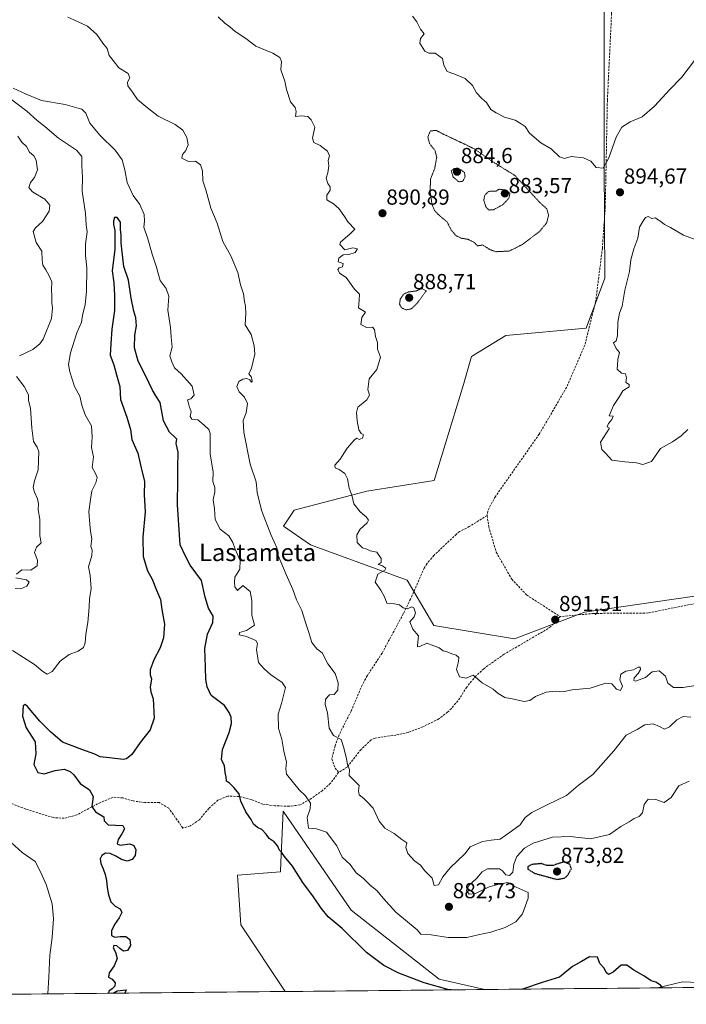
# Model space of a CAD drawing. Units: metres. Extents: x 566404 to 569832, y 4740317 to 4742666.
# Drawn here: x 567210 to 567516, y 4740322 to 4740775 of the extents above; entities that cross this region are included whole.
import ezdxf
from ezdxf.enums import TextEntityAlignment as Align

# ---------------------------------------------------------------- set-up
doc = ezdxf.new("R2010")
doc.units = ezdxf.units.M
doc.header["$MEASUREMENT"] = 0
doc.linetypes.add('TRAZOS2', pattern=[0.375, 0.25, -0.125])
doc.linetypes.add('TRAZOSX2', pattern=[1.5, 1, -0.5])
for name, color, linetype, lineweight in [('Carátula', 7, 'Continuous', 5), ('Curva de nivel maestra', 36, 'Continuous', 30), ('Curva de nivel maestra depresión', 36, 'TRAZOS2', 30), ('Curva de nivel normal', 36, 'Continuous', 0), ('Curva de nivel normal depresión', 36, 'TRAZOS2', 0), ('Matorral CxS', 135, 'Continuous', 0), ('Municipio CxS', 142, 'Continuous', 0), ('Pastizal CxS', 92, 'Continuous', 0), ('Punto de cota en terreno', 7, 'Continuous', 0), ('Rótulo de punto de cota en terreno', 19, 'Continuous', 0), ('Senda', 19, 'TRAZOSX2', 0), ('Texto cartográfico', 19, 'Continuous', 0)]:
    doc.layers.add(name, color=color, linetype=linetype, lineweight=lineweight)
doc.styles.add('Arial', font='txt', dxfattribs={"height": 0.2})

# ---------------------------------------------------------------- blocks, each defined once
blk = doc.blocks.new('*U150')
at = {"layer": 'Pastizal CxS', "color": 92, "linetype": 'Continuous', "lineweight": 0}
for points in [[(567331.97, 4740327.79, 871.62), (567311.5, 4740358.51, 872.79), (567309.97, 4740381.36, 871.87), (567329.79, 4740382.89, 873.76), (567329.99, 4740387.28, 874.26), (567331.09, 4740410.8, 877.44), (567362.27, 4740365.17, 876.85), (567402.77, 4740333.53, 875.19), (567423.85, 4740328.7, 874.84), (567331.97, 4740327.79, 871.62)], [(567503.18, 4740329.48, 874.86), (567514.64, 4740332.28, 875.25), (567522.24, 4740331.96, 875.42), (567527.35, 4740331.75, 875.62), (567528.57, 4740329.73, 875.61), (567503.18, 4740329.48, 874.86)]]:
    blk.add_polyline3d(points, close=True, dxfattribs=at)
blk = doc.blocks.new('*U161')
at = {"layer": 'Pastizal CxS', "color": 92, "linetype": 'Continuous', "lineweight": 0}
for points in [[(567423.85, 4740328.7, 874.84), (567402.77, 4740333.53, 875.19), (567362.27, 4740365.17, 876.85), (567331.09, 4740410.8, 877.44), (567329.99, 4740387.28, 874.26), (567329.79, 4740382.89, 873.76), (567309.97, 4740381.36, 871.87), (567311.5, 4740358.51, 872.79), (567331.97, 4740327.79, 871.62)], [(567528.57, 4740329.73, 875.61), (567527.35, 4740331.75, 875.62), (567522.24, 4740331.96, 875.42), (567514.64, 4740332.28, 875.25), (567503.18, 4740329.48, 874.86)]]:
    blk.add_polyline3d(points, dxfattribs=at)
blk = doc.blocks.new('*U166')
at = {"layer": 'Matorral CxS', "color": 135, "linetype": 'Continuous', "lineweight": 0}
for points in [[(567423.85, 4740328.7, 874.84), (567402.77, 4740333.53, 875.19), (567362.27, 4740365.17, 876.85), (567331.09, 4740410.8, 877.44), (567329.99, 4740387.28, 874.26), (567329.79, 4740382.89, 873.76), (567309.97, 4740381.36, 871.87), (567311.5, 4740358.51, 872.79), (567331.97, 4740327.79, 871.62)], [(567528.57, 4740329.73, 875.61), (567527.35, 4740331.75, 875.62), (567522.24, 4740331.96, 875.42), (567514.64, 4740332.28, 875.25), (567503.18, 4740329.48, 874.86)]]:
    blk.add_polyline3d(points, dxfattribs=at)
blk = doc.blocks.new('*U171')
at = {"layer": 'Curva de nivel normal', "color": 36, "linetype": 'Continuous', "lineweight": 0}
for points in [[(567517.78, 4740424.64, 880), (567512.96, 4740422.44, 880), (567509.52, 4740417.02, 880), (567506.3, 4740414.74, 880), (567502.45, 4740416.09, 880), (567498.87, 4740416.3, 880), (567497.13, 4740413.83, 880), (567496.29, 4740410.01, 880), (567494.79, 4740408.3, 880), (567492.54, 4740407.36, 880), (567490.12, 4740405.8, 880), (567486.37, 4740403.76, 880), (567481.12, 4740400.05, 880), (567472.37, 4740398.05, 880), (567462.98, 4740399.18, 880), (567454.89, 4740398.78, 880), (567445.98, 4740396.02, 880), (567442.03, 4740393.72, 880), (567438.48, 4740389.91, 880), (567437.07, 4740386.4, 880), (567436.68, 4740382.72, 880), (567435.11, 4740381.1, 880), (567433.39, 4740381.48, 880), (567431.94, 4740383.36, 880), (567430.51, 4740384.26, 880), (567428.12, 4740384.21, 880), (567425.01, 4740384.26, 880), (567422.52, 4740382.89, 880), (567419.99, 4740379.86, 880), (567416.36, 4740376.5, 880), (567415.4, 4740374.2, 880), (567416.53, 4740372.51, 880), (567419.45, 4740372.92, 880), (567425.79, 4740375.9, 880), (567430.46, 4740377.19, 880), (567434.33, 4740377.98, 880), (567438.22, 4740375.81, 880), (567443.79, 4740373.39, 880), (567443.68, 4740370.75, 880), (567441.12, 4740363.47, 880), (567438.04, 4740359.87, 880), (567433.09, 4740357.25, 880), (567426.59, 4740355.16, 880), (567420.67, 4740353.9, 880), (567415.44, 4740352.62, 880), (567406.89, 4740352.65, 880), (567399.17, 4740353.91, 880), (567394.38, 4740354.12, 880), (567392.74, 4740356.15, 880), (567382.89, 4740364.3, 880), (567376.96, 4740370.73, 880), (567374.25, 4740374.12, 880), (567371, 4740376.77, 880), (567368.04, 4740379.78, 880), (567364.58, 4740382.36, 880), (567361.92, 4740386.16, 880), (567358.16, 4740389.6, 880), (567355.79, 4740394.85, 880), (567350.94, 4740401.11, 880), (567346.43, 4740402.61, 880), (567342.71, 4740403.02, 880), (567342.09, 4740407.79, 880), (567343.5, 4740411.87, 880), (567343.58, 4740414.53, 880), (567341.31, 4740417.87, 880), (567338.4, 4740420.65, 880), (567332.63, 4740427.77, 880), (567332.19, 4740430.27, 880), (567332.64, 4740433.35, 880), (567331.36, 4740438.32, 880), (567330.47, 4740443.87, 880), (567328.84, 4740448.84, 880), (567328.75, 4740455.46, 880), (567330.34, 4740460.3, 880), (567332.06, 4740467.72, 880), (567330.54, 4740469.92, 880), (567325.19, 4740473.6, 880), (567322.26, 4740476.28, 880), (567319.73, 4740479.22, 880), (567318.77, 4740485.17, 880), (567319.28, 4740487.99, 880), (567318.42, 4740489.3, 880), (567314.13, 4740491.17, 880), (567310.75, 4740491.94, 880), (567310.97, 4740492.95, 880), (567314.18, 4740493.92, 880), (567317.8, 4740496.42, 880), (567316.65, 4740500.9, 880), (567316.57, 4740507.69, 880), (567315.79, 4740511.82, 880), (567312.48, 4740514.66, 880), (567310.08, 4740512.32, 880), (567308.73, 4740514.04, 880), (567308.6, 4740516.16, 880), (567308.75, 4740518.51, 880), (567311.03, 4740522.1, 880), (567311.31, 4740526.17, 880), (567308.92, 4740531.34, 880), (567307.91, 4740534.38, 880), (567305.98, 4740537.4, 880), (567302.13, 4740540.53, 880), (567299.78, 4740545.04, 880), (567299.49, 4740549.95, 880), (567298.84, 4740554.06, 880), (567299.64, 4740557.7, 880), (567299.55, 4740559.72, 880), (567298.62, 4740562.39, 880), (567298.82, 4740566.88, 880), (567297.48, 4740574.98, 880), (567297.5, 4740584.51, 880), (567296.86, 4740586.33, 880), (567294.71, 4740588.37, 880), (567291.73, 4740590.83, 880), (567288.98, 4740591.11, 880), (567288.29, 4740592.36, 880), (567288.64, 4740594.72, 880), (567287.76, 4740597.11, 880), (567287.36, 4740599.04, 880), (567287.03, 4740600.05, 880), (567288.63, 4740600.57, 880), (567290.15, 4740602.21, 880), (567289.13, 4740606.4, 880), (567284.04, 4740612.04, 880), (567281.08, 4740614.75, 880), (567279.82, 4740617.49, 880), (567278.93, 4740620.23, 880), (567280.04, 4740624.26, 880), (567279.56, 4740628.87, 880), (567279.27, 4740633.26, 880), (567277.94, 4740641.25, 880), (567278.51, 4740647.68, 880), (567277.21, 4740651.25, 880), (567274.52, 4740655.01, 880), (567272.58, 4740661.61, 880), (567270.79, 4740667.12, 880), (567268.86, 4740674.19, 880), (567267.01, 4740679.5, 880), (567267.31, 4740682.27, 880), (567267.03, 4740685.36, 880), (567265.12, 4740689.85, 880), (567261.97, 4740694.08, 880), (567259.32, 4740700.02, 880), (567258.22, 4740705.8, 880), (567256.93, 4740710.5, 880), (567253.83, 4740714.9, 880), (567246.82, 4740721.66, 880), (567242.17, 4740727.28, 880), (567240.34, 4740731.92, 880), (567238.43, 4740733.8, 880), (567236.08, 4740734.39, 880), (567230.82, 4740736, 880), (567219.93, 4740737.74, 880), (567212.8, 4740740.64, 880), (567206.82, 4740743.46, 880)], [(567204.3, 4740739.59, 880), (567213.08, 4740732.88, 880), (567217.94, 4740728.54, 880), (567221.41, 4740725.79, 880), (567227.65, 4740720.43, 880), (567236.04, 4740714.9, 880), (567238.46, 4740711.95, 880), (567238.42, 4740707.85, 880), (567238.66, 4740702.38, 880), (567238.54, 4740696.12, 880), (567240.14, 4740685.84, 880), (567240.48, 4740680.51, 880), (567240.89, 4740677.38, 880), (567240.12, 4740671.72, 880), (567240.1, 4740666.44, 880), (567240.67, 4740660.74, 880), (567240.56, 4740649.93, 880), (567239.98, 4740643.84, 880), (567238.79, 4740638.81, 880), (567238.2, 4740635.82, 880), (567236.12, 4740630.87, 880), (567233.26, 4740621.61, 880), (567232.3, 4740616.29, 880), (567232.88, 4740612.88, 880), (567234.99, 4740606.17, 880), (567237.49, 4740601.67, 880), (567238.35, 4740597.52, 880), (567239.93, 4740593.1, 880), (567242.82, 4740588.15, 880), (567243.17, 4740583, 880), (567242.82, 4740578.14, 880), (567243.83, 4740573.8, 880), (567243.13, 4740568.91, 880), (567244.61, 4740566.45, 880), (567245.5, 4740564.24, 880), (567244.92, 4740561.84, 880), (567242.99, 4740558.22, 880), (567242.44, 4740554.13, 880), (567241.6, 4740548.64, 880), (567242.12, 4740542.9, 880), (567242.43, 4740539.65, 880), (567242.97, 4740536.13, 880), (567242.51, 4740532.64, 880), (567243.12, 4740530.86, 880), (567243.04, 4740528.38, 880), (567241.54, 4740523.22, 880), (567242.2, 4740519.21, 880), (567242.68, 4740513.17, 880), (567241.92, 4740508.51, 880), (567241.8, 4740504.63, 880), (567241.19, 4740497.64, 880), (567240.2, 4740492.27, 880), (567240, 4740488.3, 880), (567239.15, 4740486.14, 880), (567236.7, 4740484.34, 880), (567232.6, 4740482.82, 880), (567228.5, 4740479.78, 880), (567224.83, 4740475.1, 880), (567222.5, 4740473.83, 880), (567220.5, 4740475, 880), (567216.6, 4740478.32, 880), (567206.55, 4740484.76, 880)], [(567205.98, 4740396.38, 880), (567211.04, 4740391.75, 880), (567217.01, 4740387.58, 880), (567219.54, 4740382.48, 880), (567221.97, 4740377.01, 880), (567224.78, 4740368.08, 880), (567225.45, 4740361.34, 880), (567224.75, 4740352.7, 880), (567223.7, 4740344.52, 880), (567223.32, 4740334.37, 880), (567222.71, 4740326.71, 880)]]:
    blk.add_polyline3d(points, dxfattribs=at)
blk = doc.blocks.new('*U174')
at = {"layer": 'Curva de nivel normal', "color": 36, "linetype": 'Continuous', "lineweight": 0}
for points in [[(567207.73, 4740513.19, 885), (567210.44, 4740513.11, 885), (567213.06, 4740514.3, 885), (567214.22, 4740516.07, 885), (567212.9, 4740517.24, 885), (567208.03, 4740518.17, 885)], [(567208.4, 4740519.82, 885), (567210.89, 4740521.84, 885), (567214.97, 4740521.64, 885), (567217.93, 4740523.63, 885), (567218, 4740526.34, 885), (567216.65, 4740529.82, 885), (567217.58, 4740532.18, 885), (567219.73, 4740534.18, 885), (567219.06, 4740537.51, 885), (567219.04, 4740545.08, 885), (567218.3, 4740549.49, 885), (567218.51, 4740552.21, 885), (567218.09, 4740554.51, 885), (567216.58, 4740557.6, 885), (567216.06, 4740559.78, 885), (567216.61, 4740562.75, 885), (567218.27, 4740567.84, 885), (567218.59, 4740576.04, 885), (567217.84, 4740578.22, 885), (567216.24, 4740580.84, 885), (567215.39, 4740587.06, 885), (567214.77, 4740596.27, 885), (567213.95, 4740599.67, 885), (567213.84, 4740602.36, 885), (567211.93, 4740606.13, 885), (567208.35, 4740610.82, 885)], [(567209.79, 4740620.33, 885), (567215.88, 4740623.23, 885), (567219.18, 4740625.82, 885), (567220.63, 4740627.99, 885), (567224.45, 4740637.49, 885), (567224.98, 4740642.33, 885), (567224.56, 4740644.59, 885), (567224.69, 4740647.83, 885), (567224.44, 4740650.58, 885), (567224.59, 4740654.3, 885), (567223.36, 4740657.1, 885), (567221.94, 4740659.92, 885), (567220.52, 4740662.02, 885), (567220.12, 4740664.5, 885), (567219.98, 4740668.39, 885), (567217.4, 4740672.37, 885), (567216.47, 4740675.75, 885), (567216.07, 4740677.5, 885), (567217.06, 4740679.11, 885), (567220.41, 4740682.09, 885), (567223.38, 4740686.92, 885), (567223.7, 4740689.68, 885), (567221.4, 4740692.39, 885), (567215.72, 4740695.7, 885), (567214.04, 4740697.69, 885), (567214.77, 4740700.04, 885), (567216.72, 4740702.39, 885), (567218.02, 4740705.91, 885), (567217.37, 4740710.26, 885), (567216.29, 4740712.26, 885), (567214.38, 4740714.02, 885), (567212.95, 4740716.59, 885), (567210.89, 4740718.53, 885), (567208.99, 4740721.3, 885)], [(567232, 4740776.19, 885), (567234.72, 4740774.82, 885), (567241.06, 4740771.96, 885), (567245.3, 4740768.07, 885), (567248.08, 4740764.22, 885), (567250.15, 4740761.76, 885), (567250.98, 4740758.55, 885), (567252.85, 4740756.14, 885), (567255.49, 4740752.77, 885), (567259.72, 4740750.2, 885), (567260.52, 4740748.14, 885), (567259.44, 4740746.24, 885), (567259.59, 4740744.45, 885), (567261.76, 4740741.56, 885), (567264.01, 4740738.26, 885), (567267.86, 4740735, 885), (567273.58, 4740730.57, 885), (567281.42, 4740726.74, 885), (567284.82, 4740724.14, 885), (567286.72, 4740720.71, 885), (567287.26, 4740717.32, 885), (567286.33, 4740714.76, 885), (567284.7, 4740712.98, 885), (567284.48, 4740711.27, 885), (567287.44, 4740709.75, 885), (567290.64, 4740709.84, 885), (567292.99, 4740708.2, 885), (567293.97, 4740705.48, 885), (567294.04, 4740700.82, 885), (567295.46, 4740696.66, 885), (567297.72, 4740688.18, 885), (567300.6, 4740681.32, 885), (567303.29, 4740672.93, 885), (567307.03, 4740666.26, 885), (567310.12, 4740658.69, 885), (567311.34, 4740652.99, 885), (567312.78, 4740648.8, 885), (567313.24, 4740645.25, 885), (567313.78, 4740643.19, 885), (567313.8, 4740639.72, 885), (567313.61, 4740634.56, 885), (567316.3, 4740630.07, 885), (567317.72, 4740624.9, 885), (567318.07, 4740621.05, 885), (567316.49, 4740614.54, 885), (567315.22, 4740612.07, 885), (567316.47, 4740610.43, 885), (567316.76, 4740608.49, 885), (567316.42, 4740608.1, 885), (567315.67, 4740609.27, 885), (567314.36, 4740609.9, 885), (567312.48, 4740609.57, 885), (567310.61, 4740608.52, 885), (567309.67, 4740606.22, 885), (567310.79, 4740603.75, 885), (567313.28, 4740601.24, 885), (567314.67, 4740598.36, 885), (567314.08, 4740594.13, 885), (567312.68, 4740590.47, 885), (567312.9, 4740585.17, 885), (567315.78, 4740570.5, 885), (567318.55, 4740562.25, 885), (567319.11, 4740557.36, 885), (567319.72, 4740554.75, 885), (567321.16, 4740548.86, 885), (567325.32, 4740538.02, 885), (567328.14, 4740531.87, 885), (567328.75, 4740528.45, 885), (567332.4, 4740519.67, 885), (567335.51, 4740512.76, 885), (567337.22, 4740508.08, 885), (567339.66, 4740503.12, 885), (567341.51, 4740497.09, 885), (567342.76, 4740493.43, 885), (567344.17, 4740488.32, 885), (567346.46, 4740485.45, 885), (567348.9, 4740483.61, 885), (567351.64, 4740478.59, 885), (567354.89, 4740474.1, 885), (567356.31, 4740469.84, 885), (567356.21, 4740466.4, 885), (567354.5, 4740464.5, 885), (567352.42, 4740464.29, 885), (567350.51, 4740462.25, 885), (567350.35, 4740459.79, 885), (567351.37, 4740456.08, 885), (567352.26, 4740448.98, 885), (567354.14, 4740445.53, 885), (567357.74, 4740443.77, 885), (567358.92, 4740439.88, 885), (567360.14, 4740434.87, 885), (567360.61, 4740432.2, 885), (567361.5, 4740429.94, 885), (567361.36, 4740427.16, 885), (567365.92, 4740422.51, 885), (567365.63, 4740420.2, 885), (567365.94, 4740418.25, 885), (567368.12, 4740416.56, 885), (567369.74, 4740415, 885), (567372.45, 4740412.1, 885), (567375.23, 4740406.1, 885), (567377.74, 4740402.89, 885), (567382.1, 4740400.52, 885), (567385.58, 4740397.74, 885), (567387.86, 4740396.15, 885), (567387.51, 4740394.13, 885), (567388.37, 4740391.33, 885), (567391.5, 4740387.9, 885), (567394.24, 4740385.98, 885), (567396.26, 4740383.36, 885), (567399.5, 4740380.02, 885), (567400.52, 4740376.62, 885), (567402.41, 4740376.92, 885), (567404.47, 4740380.53, 885), (567407.8, 4740384.64, 885), (567414.66, 4740391.09, 885), (567417.12, 4740394.38, 885), (567422.7, 4740396.8, 885), (567426.64, 4740397.44, 885), (567430.79, 4740397.94, 885), (567436.09, 4740401.51, 885), (567439.99, 4740404.49, 885), (567442.42, 4740407.79, 885), (567445.36, 4740410.12, 885), (567452.41, 4740413.69, 885), (567461.36, 4740418.04, 885), (567466.78, 4740422.6, 885), (567473.45, 4740427.65, 885), (567483.12, 4740438.55, 885), (567488.78, 4740445.81, 885), (567493.91, 4740448.42, 885), (567497.44, 4740450.52, 885), (567501.16, 4740450.91, 885), (567504.08, 4740449.78, 885), (567506.4, 4740448.46, 885), (567508.78, 4740449.63, 885), (567512.17, 4740452.79, 885), (567515.01, 4740454.26, 885), (567518.55, 4740454.04, 885)]]:
    blk.add_polyline3d(points, dxfattribs=at)
blk = doc.blocks.new('*U175')
at = {"layer": 'Curva de nivel normal', "color": 36, "linetype": 'Continuous', "lineweight": 0}
blk.add_polyline3d([(567521.62, 4740468.71, 890), (567514.99, 4740467.65, 890), (567510.64, 4740467.66, 890), (567508.03, 4740469.63, 890), (567506.87, 4740472.94, 890), (567504.04, 4740475.29, 890), (567500.72, 4740474.85, 890), (567497.73, 4740472.28, 890), (567493.14, 4740470.62, 890), (567492.38, 4740470.86, 890), (567492.41, 4740472.13, 890), (567494.3, 4740474.19, 890), (567495.37, 4740476.02, 890), (567495.29, 4740477.02, 890), (567494.28, 4740476.98, 890), (567492.12, 4740475.83, 890), (567488.71, 4740475.22, 890), (567486.32, 4740473.88, 890), (567485.92, 4740471.16, 890), (567487.18, 4740468.29, 890), (567486.12, 4740466.35, 890), (567484.34, 4740466.98, 890), (567482.25, 4740469.4, 890), (567479.4, 4740469.66, 890), (567472.21, 4740467.44, 890), (567464.02, 4740466.53, 890), (567459.62, 4740465.68, 890), (567456.27, 4740466, 890), (567451.95, 4740465.55, 890), (567447.08, 4740463.51, 890), (567444.46, 4740461.71, 890), (567441.86, 4740461.22, 890), (567437.16, 4740462.33, 890), (567433.03, 4740463.1, 890), (567429.85, 4740464.91, 890), (567427.55, 4740466.95, 890), (567422.49, 4740469.79, 890), (567418.46, 4740473.29, 890), (567415.26, 4740472.01, 890), (567412.14, 4740472.56, 890), (567410.7, 4740475.93, 890), (567411.74, 4740479.7, 890), (567411.76, 4740481.54, 890), (567410.65, 4740482.5, 890), (567408.54, 4740483.14, 890), (567406.47, 4740484.11, 890), (567404.56, 4740484.56, 890), (567402.84, 4740485.92, 890), (567400.35, 4740486.89, 890), (567397.14, 4740488.08, 890), (567393.89, 4740486.6, 890), (567392.8, 4740486.34, 890), (567392.75, 4740487, 890), (567393.32, 4740491.49, 890), (567390.75, 4740494.58, 890), (567389.23, 4740497.87, 890), (567391.23, 4740500.13, 890), (567391.89, 4740502.06, 890), (567391.21, 4740504.41, 890), (567390.14, 4740504.82, 890), (567388.02, 4740503.89, 890), (567386.28, 4740504.28, 890), (567384.49, 4740505.7, 890), (567382.22, 4740506.22, 890), (567378.73, 4740506.44, 890), (567377.58, 4740509.32, 890), (567376.02, 4740512.49, 890), (567373.4, 4740516.2, 890), (567374.5, 4740519.78, 890), (567377.76, 4740521.63, 890), (567378.24, 4740522.56, 890), (567376.41, 4740523.87, 890), (567374.78, 4740524.34, 890), (567376.05, 4740525.2, 890), (567376.14, 4740526.98, 890), (567374.14, 4740529.97, 890), (567371.02, 4740530.5, 890), (567369.56, 4740531.27, 890), (567367.59, 4740531.97, 890), (567365.09, 4740534.41, 890), (567364.92, 4740537.85, 890), (567366.38, 4740540.46, 890), (567369.68, 4740543.38, 890), (567370.32, 4740544.69, 890), (567369.2, 4740546.22, 890), (567366.38, 4740548.46, 890), (567363.59, 4740552.21, 890), (567362.56, 4740556.15, 890), (567361.41, 4740559.44, 890), (567360.57, 4740563.72, 890), (567359.38, 4740566.2, 890), (567356.79, 4740567.93, 890), (567354.99, 4740568.68, 890), (567354.79, 4740570.01, 890), (567357.25, 4740572.78, 890), (567360.45, 4740577.86, 890), (567363.83, 4740581.64, 890), (567364.94, 4740582.33, 890), (567365.97, 4740581.79, 890), (567367.55, 4740582.39, 890), (567368.06, 4740583.88, 890), (567366.88, 4740584.58, 890), (567365.81, 4740586.18, 890), (567365.03, 4740590.4, 890), (567364.84, 4740594.26, 890), (567365.35, 4740596.65, 890), (567369.53, 4740600.06, 890), (567370.81, 4740602.22, 890), (567370.04, 4740604.84, 890), (567370.54, 4740609.72, 890), (567374.04, 4740614.07, 890), (567375.78, 4740619.7, 890), (567374.4, 4740623.42, 890), (567374.39, 4740626.41, 890), (567373.46, 4740629.15, 890), (567373.08, 4740632.35, 890), (567372.09, 4740633.44, 890), (567369.42, 4740633.4, 890), (567366.82, 4740634.68, 890), (567367.16, 4740638, 890), (567368.98, 4740640.37, 890), (567365.64, 4740642.34, 890), (567366.02, 4740645.89, 890), (567366.08, 4740648.59, 890), (567363.87, 4740651.01, 890), (567359.99, 4740656.34, 890), (567356.92, 4740658.38, 890), (567356.17, 4740659.94, 890), (567356.74, 4740660.77, 890), (567358.31, 4740661.24, 890), (567358.64, 4740662.77, 890), (567356.3, 4740663.48, 890), (567356.64, 4740665.16, 890), (567358.58, 4740666.71, 890), (567361.22, 4740666.95, 890), (567364.13, 4740667.76, 890), (567365.25, 4740669.47, 890), (567363.15, 4740670.05, 890), (567359.43, 4740669.11, 890), (567357.06, 4740671.53, 890), (567357.46, 4740672.6, 890), (567361.91, 4740676.42, 890), (567364.03, 4740678.59, 890), (567360.89, 4740681.76, 890), (567358.9, 4740684.91, 890), (567356.68, 4740688.02, 890), (567354.18, 4740690.18, 890), (567351.17, 4740692.11, 890), (567351.12, 4740694.22, 890), (567352.59, 4740696.46, 890), (567352.69, 4740698.07, 890), (567351.59, 4740699.52, 890), (567350.86, 4740701.99, 890), (567351.58, 4740704.45, 890), (567352.01, 4740707.67, 890), (567351.75, 4740710.16, 890), (567352.41, 4740712.36, 890), (567351.35, 4740714.42, 890), (567348.02, 4740717.12, 890), (567345.2, 4740718.52, 890), (567344.52, 4740720.48, 890), (567345.67, 4740725.53, 890), (567343.86, 4740728.82, 890), (567342.35, 4740730.34, 890), (567339.36, 4740730.68, 890), (567336.78, 4740730.44, 890), (567337.02, 4740732.68, 890), (567336.48, 4740734.48, 890), (567334.48, 4740737.14, 890), (567332.5, 4740742.82, 890), (567331.85, 4740746.72, 890), (567329.98, 4740751.81, 890), (567330.23, 4740755.7, 890), (567329.57, 4740757.55, 890), (567326.22, 4740759.54, 890), (567318.49, 4740762.82, 890), (567313.89, 4740766.28, 890), (567308.98, 4740769.6, 890), (567306.44, 4740771.72, 890), (567304.24, 4740773.34, 890), (567301.17, 4740776.27, 890)], dxfattribs=at)
blk = doc.blocks.new('*U177')
at = {"layer": 'Curva de nivel maestra', "color": 36, "linetype": 'Continuous', "lineweight": 30}
for points in [[(567408.28, 4740328.54, 875), (567406.8, 4740328.76, 875), (567395.86, 4740331.71, 875), (567384.24, 4740336.16, 875), (567377.3, 4740339.7, 875), (567369.43, 4740345.78, 875), (567358.15, 4740356.71, 875), (567351.8, 4740362.18, 875), (567348.46, 4740366.07, 875), (567345.05, 4740371.37, 875), (567340.08, 4740378.02, 875), (567335.33, 4740385.46, 875), (567331.67, 4740389.85, 875), (567330.25, 4740391.87, 875), (567329.24, 4740392.97, 875), (567328.6, 4740394.66, 875), (567326.94, 4740396.66, 875), (567324.66, 4740398.21, 875), (567323.27, 4740400.26, 875), (567321.17, 4740402.38, 875), (567319.26, 4740403.32, 875), (567317.42, 4740404.81, 875), (567316.28, 4740407, 875), (567313.8, 4740410.52, 875), (567311.6, 4740415.32, 875), (567310.74, 4740418.79, 875), (567308.28, 4740421.64, 875), (567306.4, 4740423.68, 875), (567304.91, 4740424.61, 875), (567304.85, 4740426.61, 875), (567304.37, 4740428.64, 875), (567303.98, 4740431.85, 875), (567302.73, 4740434.47, 875), (567303.19, 4740439.18, 875), (567306.18, 4740447.02, 875), (567307.28, 4740451.14, 875), (567307.07, 4740453.95, 875), (567306.18, 4740456.1, 875), (567303.98, 4740459.34, 875), (567297.85, 4740463.94, 875), (567296.01, 4740467.96, 875), (567295.41, 4740471.32, 875), (567295.38, 4740476.99, 875), (567294.96, 4740485.59, 875), (567296.16, 4740492.21, 875), (567298.7, 4740497.52, 875), (567298.86, 4740500.52, 875), (567296.71, 4740504.18, 875), (567295.08, 4740509.18, 875), (567293.49, 4740516.93, 875), (567288.2, 4740523.94, 875), (567286.26, 4740527.83, 875), (567283.67, 4740533.36, 875), (567282.48, 4740551.68, 875), (567282.57, 4740563.33, 875), (567282.63, 4740568.9, 875), (567282.67, 4740575.89, 875), (567281.77, 4740579.94, 875), (567282.1, 4740581.93, 875), (567280.98, 4740582.98, 875), (567278.8, 4740585.14, 875), (567275.97, 4740590.32, 875), (567274.39, 4740598.74, 875), (567272.47, 4740601.82, 875), (567270.88, 4740604.42, 875), (567267.49, 4740611.58, 875), (567264.32, 4740617.85, 875), (567262.66, 4740623.97, 875), (567262.78, 4740629.8, 875), (567263.52, 4740634.16, 875), (567263.33, 4740637.83, 875), (567262.31, 4740640.83, 875), (567261.06, 4740646.79, 875), (567259.87, 4740655.14, 875), (567257.68, 4740661.34, 875), (567257.01, 4740668.05, 875), (567256.46, 4740672.26, 875), (567256.54, 4740675.82, 875), (567256.14, 4740678.48, 875), (567256.15, 4740681.83, 875), (567254.73, 4740683.88, 875), (567253.51, 4740683.89, 875), (567252.96, 4740682.46, 875), (567253.04, 4740680.68, 875), (567253.61, 4740677.93, 875), (567253.55, 4740669.32, 875), (567252.42, 4740659.4, 875), (567253.11, 4740653.82, 875), (567253.4, 4740648.07, 875), (567253.49, 4740641.12, 875), (567252.26, 4740632.63, 875), (567251.73, 4740625.82, 875), (567251.51, 4740620.66, 875), (567253.16, 4740616.14, 875), (567254.33, 4740611.49, 875), (567255.9, 4740606.23, 875), (567256.23, 4740600.23, 875), (567259.1, 4740592.02, 875), (567260.75, 4740586.35, 875), (567261.45, 4740581.84, 875), (567264.12, 4740575.5, 875), (567266.09, 4740567.35, 875), (567267.19, 4740562.6, 875), (567267.03, 4740556.38, 875), (567267.52, 4740548.54, 875), (567266.55, 4740536.91, 875), (567266.64, 4740527.99, 875), (567268.67, 4740521.32, 875), (567270.71, 4740517.56, 875), (567272.72, 4740512.51, 875), (567274.54, 4740508.18, 875), (567275.21, 4740503.58, 875), (567276.41, 4740496.78, 875), (567276.01, 4740490.59, 875), (567274.43, 4740485.86, 875), (567271.52, 4740480.38, 875), (567269.89, 4740475.81, 875), (567269.91, 4740473.57, 875), (567270.4, 4740471.59, 875), (567269.87, 4740467.86, 875), (567270.2, 4740465.74, 875), (567271.31, 4740462.45, 875), (567271.67, 4740453.63, 875), (567269.81, 4740448.27, 875), (567265.2, 4740442.3, 875), (567261.36, 4740436.82, 875), (567258.99, 4740434.89, 875), (567257.42, 4740434.58, 875), (567251.11, 4740435.37, 875), (567246.93, 4740435.76, 875), (567244.34, 4740436.93, 875), (567238.45, 4740439.15, 875), (567229.54, 4740442.57, 875), (567223.94, 4740447.31, 875), (567219.04, 4740452.12, 875), (567213.48, 4740458.92, 875), (567212.43, 4740459.91, 875), (567211.48, 4740459.25, 875), (567211.07, 4740454.43, 875), (567212.76, 4740449.14, 875), (567216.98, 4740442.61, 875), (567217.33, 4740437.23, 875), (567216.42, 4740432.32, 875), (567218.17, 4740428.58, 875), (567221.12, 4740428.02, 875), (567226.17, 4740429.47, 875), (567230.3, 4740430.04, 875), (567233.02, 4740429.08, 875), (567234.78, 4740427.46, 875), (567237.69, 4740423.45, 875), (567241.93, 4740420.57, 875), (567243.71, 4740417.59, 875), (567243.01, 4740412.9, 875), (567244.75, 4740410.39, 875), (567248.5, 4740408.2, 875), (567248.68, 4740406.38, 875), (567250.5, 4740404.55, 875), (567257.35, 4740404.19, 875), (567258.03, 4740402.65, 875), (567256.82, 4740400.28, 875), (567255.18, 4740397.73, 875), (567254.73, 4740395.8, 875), (567256.05, 4740395.14, 875), (567260.58, 4740395.78, 875), (567262.28, 4740395.03, 875), (567263.21, 4740392.97, 875), (567263, 4740390.38, 875), (567261.58, 4740388.48, 875), (567259.32, 4740387.79, 875), (567256.66, 4740388.46, 875), (567253.99, 4740390.08, 875), (567251.52, 4740391.35, 875), (567249.28, 4740391.38, 875), (567247.6, 4740390.42, 875), (567246.9, 4740388.85, 875), (567247.24, 4740386.75, 875), (567248.23, 4740384.23, 875), (567249.15, 4740381.61, 875), (567249.7, 4740378.86, 875), (567250.09, 4740375.69, 875), (567250.68, 4740372.23, 875), (567251.83, 4740369.06, 875), (567253.81, 4740367.02, 875), (567256.04, 4740365.76, 875), (567256.82, 4740364.14, 875), (567255.57, 4740361.66, 875), (567253.52, 4740358.61, 875), (567252.06, 4740355.65, 875), (567252.09, 4740353.58, 875), (567253.6, 4740352.8, 875), (567256.01, 4740353.05, 875), (567258.64, 4740353.17, 875), (567260.5, 4740351.73, 875), (567260.75, 4740348.98, 875), (567259.48, 4740346.67, 875), (567257.62, 4740346.29, 875), (567255.96, 4740347.55, 875), (567254.46, 4740348.83, 875), (567253.11, 4740348.96, 875), (567252.83, 4740347.9, 875), (567253.85, 4740345.88, 875), (567254.66, 4740342.97, 875), (567253.28, 4740339.54, 875), (567250.94, 4740336.32, 875), (567250.72, 4740334.45, 875), (567252.4, 4740333.52, 875), (567253.74, 4740331.85, 875), (567253.58, 4740330.26, 875), (567252.37, 4740329.01, 875), (567250.8, 4740327.97, 875), (567250.68, 4740326.99, 875)], [(567505.72, 4740329.51, 875), (567504.62, 4740330.78, 875), (567502.45, 4740332.07, 875), (567500.26, 4740332.7, 875), (567496.93, 4740335.04, 875), (567492.3, 4740337.67, 875), (567489.06, 4740339.89, 875), (567486.56, 4740339.88, 875), (567482.88, 4740336.66, 875), (567480.63, 4740335.56, 875), (567479.6, 4740336.49, 875), (567478.62, 4740338.59, 875), (567476.7, 4740340.67, 875), (567475.6, 4740343.64, 875), (567471.87, 4740343.75, 875), (567468.3, 4740341.59, 875), (567464.12, 4740339.26, 875), (567458.12, 4740334.36, 875), (567450.13, 4740331.92, 875), (567441.18, 4740328.87, 875)], [(567252.85, 4740327.01, 875), (567254.72, 4740328.1, 875), (567258.78, 4740328.56, 875), (567258.13, 4740327.06, 875)]]:
    blk.add_polyline3d(points, dxfattribs=at)
blk = doc.blocks.new('5PATER')
at = {"layer": 'Carátula', "linetype": 'Continuous', "lineweight": 5}
h = blk.add_hatch(color=250, dxfattribs=at)
edge = h.paths.add_edge_path()
edge.add_ellipse((0, 0.01), major_axis=(-1.33, -1.34), ratio=0.999422, start_angle=0, end_angle=360)

msp = doc.modelspace()

# ---------------------------------------------------------------- linework, layer by layer
at = {"layer": 'Curva de nivel maestra depresión', "color": 36, "linetype": 'TRAZOS2', "lineweight": 30}
msp.add_polyline3d([(567456.96, 4740379.37, 875), (567460.42, 4740379.98, 875), (567461.78, 4740381.13, 875), (567463.59, 4740384.21, 875), (567462.92, 4740386.31, 875), (567460.18, 4740387.44, 875), (567455.14, 4740385.79, 875), (567452.46, 4740385.74, 875), (567449.79, 4740386.64, 875), (567445.28, 4740386.25, 875), (567443.52, 4740385.17, 875), (567443.5, 4740384.09, 875), (567446.82, 4740382.12, 875), (567456.96, 4740379.37, 875)], dxfattribs=at)
at = {"layer": 'Curva de nivel normal', "color": 36, "linetype": 'Continuous', "lineweight": 0}
for points in [[(567523.2, 4740760.05, 895), (567514.47, 4740748.47, 895), (567508.93, 4740742.81, 895), (567501.82, 4740735.1, 895), (567496.21, 4740730.29, 895), (567490.69, 4740728.02, 895), (567486.76, 4740725.57, 895), (567484.14, 4740720.95, 895), (567480.88, 4740711.46, 895), (567478.19, 4740706.59, 895), (567475.01, 4740706.98, 895), (567472.49, 4740709.85, 895), (567469.1, 4740711.46, 895), (567463.55, 4740712.01, 895), (567460.51, 4740711.1, 895), (567458.13, 4740711.78, 895), (567454.36, 4740715.51, 895), (567449.57, 4740718.25, 895), (567444.37, 4740722.72, 895), (567442.3, 4740725.77, 895), (567440.46, 4740727.11, 895), (567437.79, 4740728.67, 895), (567432.86, 4740730.14, 895), (567429.05, 4740732.14, 895), (567426.52, 4740733.57, 895), (567424.5, 4740736.87, 895), (567422.45, 4740738.69, 895), (567419.9, 4740741.34, 895), (567418.12, 4740744.68, 895), (567414.76, 4740747.95, 895), (567409.51, 4740750.11, 895), (567406.53, 4740751.16, 895), (567404.94, 4740754.01, 895), (567404.37, 4740757.04, 895), (567400.94, 4740759.6, 895), (567398.03, 4740759.63, 895), (567396.15, 4740760.53, 895), (567393.84, 4740764.23, 895), (567394.14, 4740766.34, 895), (567395.91, 4740768.46, 895), (567394.24, 4740770.54, 895), (567392.52, 4740773.91, 895), (567390.49, 4740776.59, 895)], [(567517.11, 4740586.34, 895), (567514.12, 4740583.54, 895), (567510.12, 4740580.74, 895), (567504.67, 4740577.59, 895), (567500.45, 4740571.72, 895), (567496.51, 4740570.22, 895), (567493.62, 4740571.04, 895), (567488.26, 4740571.48, 895), (567482.22, 4740572.24, 895), (567479.34, 4740575.48, 895), (567477.54, 4740577.15, 895), (567476.92, 4740580.53, 895), (567481.09, 4740586.94, 895), (567480.04, 4740587.6, 895), (567480.64, 4740589.19, 895), (567482.21, 4740591, 895), (567482.82, 4740592.55, 895), (567481.03, 4740592.71, 895), (567483.03, 4740597.42, 895), (567485.78, 4740601.65, 895), (567487.21, 4740604.17, 895), (567490.17, 4740606, 895), (567490.15, 4740607.08, 895), (567488.65, 4740608.06, 895), (567488.98, 4740610.16, 895), (567488.5, 4740612.03, 895), (567486.72, 4740612.24, 895), (567484.6, 4740614.2, 895), (567484.86, 4740616.12, 895), (567484.93, 4740618.53, 895), (567485.81, 4740621.86, 895), (567484.24, 4740623.62, 895), (567482.98, 4740626.21, 895), (567484.18, 4740627.26, 895), (567484.78, 4740629.42, 895), (567485, 4740635.78, 895), (567485.74, 4740639.9, 895), (567486.91, 4740643.16, 895), (567488.19, 4740650.49, 895), (567490.37, 4740659.15, 895), (567491.02, 4740664.42, 895), (567492.28, 4740669.55, 895), (567494.22, 4740674.42, 895), (567494.88, 4740679.48, 895), (567496.5, 4740682.15, 895), (567497.7, 4740683.91, 895), (567498.87, 4740684.38, 895), (567500.64, 4740683.44, 895), (567502.23, 4740683.78, 895), (567503.26, 4740682.96, 895), (567504.71, 4740682.13, 895), (567506.45, 4740680.71, 895), (567509.18, 4740679.27, 895), (567515.2, 4740675.88, 895), (567528.1, 4740671.12, 895)]]:
    msp.add_polyline3d(points, dxfattribs=at)
at = {"layer": 'Curva de nivel normal depresión', "color": 36, "linetype": 'TRAZOS2', "lineweight": 0}
for points in [[(567428.87, 4740668.19, 890), (567435.2, 4740668.53, 890), (567441.13, 4740671.59, 890), (567449.13, 4740677.64, 890), (567452.28, 4740681.59, 890), (567453.1, 4740684.98, 890), (567452.34, 4740687.89, 890), (567449.12, 4740690.78, 890), (567437.6, 4740703.29, 890), (567427.11, 4740709.8, 890), (567418.86, 4740715.57, 890), (567412.48, 4740718.66, 890), (567405, 4740722.14, 890), (567401.52, 4740723.99, 890), (567398.75, 4740723.81, 890), (567397.58, 4740720.92, 890), (567398.42, 4740717.76, 890), (567400.83, 4740714.92, 890), (567401.66, 4740711.61, 890), (567400.73, 4740706.47, 890), (567398.84, 4740701.76, 890), (567398.61, 4740695.96, 890), (567399.5, 4740690.02, 890), (567400.64, 4740687.15, 890), (567402.89, 4740684.87, 890), (567406.44, 4740681.9, 890), (567408.34, 4740678.16, 890), (567410.41, 4740675.71, 890), (567412.78, 4740674.45, 890), (567415.9, 4740673.94, 890), (567417.51, 4740673.2, 890), (567419.01, 4740672.36, 890), (567420.48, 4740670.86, 890), (567422.77, 4740671.32, 890), (567426.13, 4740669.16, 890), (567428.87, 4740668.19, 890)], [(567411.83, 4740700.37, 885), (567413.62, 4740700.61, 885), (567414.7, 4740702.61, 885), (567414.46, 4740704.66, 885), (567412.58, 4740705.99, 885), (567409.76, 4740706.53, 885), (567408.37, 4740705.39, 885), (567409.21, 4740702.56, 885), (567411.83, 4740700.37, 885)], [(567425.67, 4740687.37, 885), (567427.9, 4740687.53, 885), (567432.08, 4740689.84, 885), (567434.87, 4740692.83, 885), (567435.35, 4740695.21, 885), (567433.68, 4740696.51, 885), (567430.46, 4740696.99, 885), (567428.81, 4740695.99, 885), (567426.98, 4740696.12, 885), (567425.45, 4740695.86, 885), (567423.72, 4740694.15, 885), (567423.31, 4740691.82, 885), (567424.35, 4740688.67, 885), (567425.67, 4740687.37, 885)], [(567387.57, 4740641.46, 890), (567389.9, 4740641.86, 890), (567392.53, 4740644.31, 890), (567396.8, 4740650.16, 890), (567394.86, 4740651.28, 890), (567392.27, 4740650.15, 890), (567388.68, 4740649.68, 890), (567386.47, 4740648.66, 890), (567384.92, 4740646.4, 890), (567384.56, 4740644.12, 890), (567385.5, 4740642.33, 890), (567387.57, 4740641.46, 890)]]:
    msp.add_polyline3d(points, dxfattribs=at)
at = {"layer": 'Matorral CxS', "color": 135, "linetype": 'Continuous', "lineweight": 0}
for points in [[(567478.71, 4740801.82, 898.7), (567478.62, 4740708.73, 894.9), (567479.04, 4740656, 894.61), (567470.33, 4740633.05, 894.56), (567433.52, 4740629.57, 893.32), (567417.72, 4740619.91, 892.98), (567414.01, 4740607.17, 892.86), (567400.43, 4740562.92, 892.32), (567369.52, 4740557.98, 890.6), (567336.15, 4740549.34, 887.91), (567331.21, 4740541.92, 886.69), (567343.57, 4740533.27, 888.07), (567388.02, 4740517.14, 890.32), (567400.38, 4740496.14, 890.19), (567437.5, 4740490.03, 890.89), (567469.6, 4740502.31, 891.55), (567527.54, 4740510.82, 892.2)], [(567478.71, 4740801.82, 898.7), (567478.62, 4740708.73, 894.9), (567479.04, 4740656, 894.61), (567470.33, 4740633.05, 894.56), (567433.52, 4740629.57, 893.32), (567417.72, 4740619.91, 892.98), (567414.01, 4740607.17, 892.86), (567400.43, 4740562.92, 892.32), (567369.52, 4740557.98, 890.6), (567336.15, 4740549.34, 887.91), (567331.21, 4740541.92, 886.69), (567343.57, 4740533.27, 888.07), (567388.02, 4740517.14, 890.32), (567400.38, 4740496.14, 890.19), (567437.5, 4740490.03, 890.89), (567469.6, 4740502.31, 891.55), (567527.54, 4740510.82, 892.2), (567538.99, 4740508.37, 892.39), (567567.59, 4740463.59, 892.49), (567642.53, 4740404.27, 894.36), (567662.61, 4740335.41, 892.51), (567663.15, 4740331.06, 892.23)], [(567522.24, 4740331.96, 875.42), (567514.64, 4740332.28, 875.25), (567503.18, 4740329.48, 874.86), (567423.85, 4740328.7, 874.84), (567402.77, 4740333.53, 875.19), (567362.27, 4740365.17, 876.85), (567331.09, 4740410.8, 877.44), (567329.99, 4740387.28, 874.26), (567329.79, 4740382.89, 873.76), (567309.97, 4740381.36, 871.87), (567311.5, 4740358.51, 872.79), (567331.97, 4740327.79, 871.62), (566735.98, 4740321.9, 897)], [(567503.18, 4740329.48, 874.86), (567423.85, 4740328.7, 874.84)], [(567331.97, 4740327.79, 871.62), (566735.98, 4740321.9, 897)]]:
    msp.add_polyline3d(points, dxfattribs=at)
at = {"layer": 'Municipio CxS', "color": 142, "linetype": 'Continuous', "lineweight": 0}
msp.add_polyline3d([(567519.85, 4740329.65, 875.28), (567514.85, 4740329.6, 875.17), (567509.86, 4740329.55, 875.07), (567504.86, 4740329.5, 874.94), (567499.87, 4740329.45, 874.83), (567494.87, 4740329.4, 874.77), (567489.88, 4740329.35, 874.68), (567484.88, 4740329.3, 874.58), (567479.89, 4740329.25, 874.43), (567474.89, 4740329.2, 874.38), (567469.9, 4740329.15, 874.48), (567464.9, 4740329.1, 874.5), (567459.91, 4740329.05, 874.57), (567454.91, 4740329, 874.72), (567449.92, 4740328.95, 874.78), (567444.92, 4740328.91, 874.87), (567439.93, 4740328.86, 874.96), (567434.94, 4740328.81, 875.05), (567429.94, 4740328.76, 875.15), (567424.95, 4740328.71, 875.15), (567419.95, 4740328.66, 875.08), (567414.96, 4740328.61, 875.04), (567409.96, 4740328.56, 874.95), (567404.97, 4740328.51, 874.74), (567399.97, 4740328.46, 874.54), (567394.98, 4740328.41, 874.38), (567389.98, 4740328.36, 874.29), (567384.99, 4740328.31, 874.18), (567379.99, 4740328.26, 874.03), (567375, 4740328.21, 873.93), (567370, 4740328.17, 873.76), (567365.01, 4740328.12, 873.37), (567360.01, 4740328.07, 872.65), (567355.02, 4740328.02, 872.08), (567350.02, 4740327.97, 871.8), (567345.03, 4740327.92, 871.51), (567340.03, 4740327.87, 871.44), (567335.04, 4740327.82, 871.49), (567330.04, 4740327.77, 871.68), (567325.05, 4740327.72, 872.29), (567320.05, 4740327.67, 873.29), (567315.06, 4740327.62, 873.55), (567310.06, 4740327.57, 873.42), (567305.07, 4740327.52, 873.55), (567300.07, 4740327.47, 873.89), (567295.08, 4740327.43, 873.68), (567290.08, 4740327.38, 873.79), (567285.09, 4740327.33, 873.95), (567280.09, 4740327.28, 874.17), (567275.1, 4740327.23, 874.33), (567270.1, 4740327.18, 874.37), (567265.11, 4740327.13, 874.51), (567260.11, 4740327.08, 874.66), (567255.12, 4740327.03, 874.97), (567250.12, 4740326.98, 875.09), (567245.13, 4740326.93, 875.53), (567240.13, 4740326.88, 876.07), (567235.14, 4740326.83, 876.77), (567230.14, 4740326.78, 877.82), (567225.15, 4740326.73, 879.25), (567220.15, 4740326.69, 880.46), (567215.16, 4740326.64, 881.53), (567210.16, 4740326.59, 882.65), (567205.17, 4740326.54, 883.87)], dxfattribs=at)
at = {"layer": 'Pastizal CxS', "color": 92, "linetype": 'Continuous', "lineweight": 0}
for points in [[(567992.16, 4740334.31, 884.73), (567663.15, 4740331.06, 892.23), (567663.15, 4740331.06, 892.23), (567662.61, 4740335.41, 892.51), (567642.53, 4740404.27, 894.36), (567567.59, 4740463.59, 892.49), (567538.99, 4740508.37, 892.39), (567527.54, 4740510.82, 892.2), (567469.6, 4740502.31, 891.55), (567437.5, 4740490.03, 890.89), (567400.38, 4740496.14, 890.19), (567388.02, 4740517.14, 890.32), (567343.57, 4740533.27, 888.07), (567331.21, 4740541.92, 886.69), (567336.15, 4740549.34, 887.91), (567369.52, 4740557.98, 890.6), (567400.43, 4740562.92, 892.32), (567414.01, 4740607.17, 892.86), (567417.72, 4740619.91, 892.98), (567433.52, 4740629.57, 893.32), (567470.33, 4740633.05, 894.56), (567479.04, 4740656, 894.61), (567478.62, 4740708.73, 894.9), (567478.71, 4740801.82, 898.7)], [(567478.71, 4740801.82, 898.7), (567478.62, 4740708.73, 894.9), (567479.04, 4740656, 894.61), (567470.33, 4740633.05, 894.56), (567433.52, 4740629.57, 893.32), (567417.72, 4740619.91, 892.98), (567414.01, 4740607.17, 892.86), (567400.43, 4740562.92, 892.32), (567369.52, 4740557.98, 890.6), (567336.15, 4740549.34, 887.91), (567331.21, 4740541.92, 886.69), (567343.57, 4740533.27, 888.07), (567388.02, 4740517.14, 890.32), (567400.38, 4740496.14, 890.19), (567437.5, 4740490.03, 890.89), (567469.6, 4740502.31, 891.55), (567527.54, 4740510.82, 892.2), (567538.99, 4740508.37, 892.39), (567567.59, 4740463.59, 892.49), (567642.53, 4740404.27, 894.36), (567662.61, 4740335.41, 892.51), (567663.15, 4740331.06, 892.23)], [(567423.85, 4740328.7, 874.84), (567331.97, 4740327.79, 871.62)], [(567528.57, 4740329.73, 875.61), (567503.18, 4740329.48, 874.86)]]:
    msp.add_polyline3d(points, dxfattribs=at)
at = {"layer": 'Senda', "color": 19, "linetype": 'TRAZOSX2', "lineweight": 0}
for points in [[(567511, 4740876.37), (567511.01, 4740873.39), (567507.19, 4740857), (567499.79, 4740839.5), (567496.46, 4740834.97), (567484.52, 4740823.85), (567482.63, 4740820.38), (567481.35, 4740814.89), (567480.9, 4740805.81), (567482.1, 4740777.83), (567480.16, 4740737.85), (567479.18, 4740688.76), (567477.85, 4740669.82), (567474.83, 4740645.53), (567469.76, 4740625.17), (567461.39, 4740605.79), (567448.82, 4740584.27), (567428.63, 4740555.51), (567425.74, 4740550.26), (567425.14, 4740548.77), (567424.82, 4740546.83)], [(567711.74, 4740585.35), (567708.68, 4740580.76), (567699.26, 4740569.17), (567690.72, 4740561.3), (567685.06, 4740557.26), (567669.97, 4740551.06), (567637.58, 4740540.35), (567623.63, 4740534.86), (567612.55, 4740529.56), (567592.73, 4740516.57), (567578.87, 4740510.68), (567565.44, 4740509.17), (567526.7, 4740507.58), (567498.86, 4740501.96), (567473.91, 4740501.77), (567458.41, 4740500.29)], [(567424.82, 4740546.83), (567416.65, 4740541.73), (567412.21, 4740539.41), (567410.69, 4740538.21), (567400.33, 4740528.45), (567397.13, 4740524.61), (567395.89, 4740522.53), (567389.62, 4740508.39), (567386.29, 4740501.57), (567376.53, 4740483.49), (567369.69, 4740473.09), (567367.35, 4740468.71), (567362.28, 4740456.77), (567356.77, 4740445.97), (567354.89, 4740440.77), (567353.41, 4740434.85), (567354.89, 4740430.61), (567356.53, 4740428.61)], [(567424.82, 4740546.83), (567425.57, 4740541.75), (567429.06, 4740529.92), (567436.18, 4740517.52), (567442.99, 4740510.26), (567458.41, 4740500.29)], [(567458.41, 4740500.29), (567454.09, 4740495.73), (567452.86, 4740494.77), (567438.45, 4740486.34), (567432.62, 4740482.98), (567423.29, 4740476.33), (567419.65, 4740472.93), (567415.45, 4740467.89), (567412.29, 4740462.77), (567408.41, 4740458.05), (567406.65, 4740456.29), (567402.69, 4740453.25), (567395.29, 4740449.57), (567388.57, 4740447.01), (567382.93, 4740445.81), (567373.29, 4740444.37), (567371.46, 4740443.6), (567366.84, 4740439.09), (567360.45, 4740431.01), (567356.53, 4740428.61)], [(567356.53, 4740428.61), (567352.77, 4740423.6), (567349.17, 4740420.29), (567343.39, 4740416.19), (567338.71, 4740413.65), (567333.77, 4740413.01), (567327.21, 4740413.25), (567321.69, 4740413.97), (567316.57, 4740416.05), (567310.65, 4740417.57), (567305.46, 4740417.65), (567301.05, 4740415.81), (567296.81, 4740412.05), (567292.51, 4740406.84), (567288.37, 4740404.05), (567284.89, 4740403.01), (567278.4, 4740412.14), (567274.09, 4740414.69), (567267.3, 4740414.72), (567262.03, 4740415.48), (567257.25, 4740416.85), (567252.85, 4740417.17), (567247.01, 4740414.83), (567236.05, 4740409.03), (567230.31, 4740407.51), (567225.33, 4740407.81), (567212.61, 4740411.73), (567206.13, 4740414.29)]]:
    msp.add_lwpolyline(points, dxfattribs=at)

# ---------------------------------------------------------------- block references
at = {"layer": 'Curva de nivel maestra', "color": 36, "linetype": 'Continuous', "lineweight": 30}
msp.add_blockref('*U177', (0, 0), dxfattribs=at)
at = {"layer": 'Curva de nivel normal', "color": 36, "linetype": 'Continuous', "lineweight": 0}
for name in ['*U175', '*U174', '*U171']:
    msp.add_blockref(name, (0, 0), dxfattribs=at)
at = {"layer": 'Matorral CxS', "color": 135, "linetype": 'Continuous', "lineweight": 0}
msp.add_blockref('*U166', (0, 0), dxfattribs=at)
at = {"layer": 'Pastizal CxS', "color": 92, "linetype": 'Continuous', "lineweight": 0}
for name in ['*U150', '*U161']:
    msp.add_blockref(name, (0, 0), dxfattribs=at)
at = {"layer": 'Punto de cota en terreno', "linetype": 'Continuous', "lineweight": 0}
for p in [(567411, 4740705, 884.6), (567433, 4740695, 883.57), (567485.96, 4740695.55, 894.67), (567376.72, 4740685.89, 890.89), (567389, 4740647, 888.71), (567456.17, 4740498.87, 891.51), (567457, 4740383, 873.82), (567407.27, 4740366.76, 882.73)]:
    msp.add_blockref('5PATER', p, dxfattribs=at)

# ---------------------------------------------------------------- texts
at = {"layer": 'Rótulo de punto de cota en terreno', "color": 19, "linetype": 'Continuous', "lineweight": 0, "style": 'Arial'}
for s, p in [('884,6', (567412.76, 4740706.76)), ('894,67', (567487.72, 4740697.31)), ('883,57', (567434.76, 4740692.97)), ('890,89', (567378.48, 4740687.65)), ('888,71', (567390.76, 4740648.76)), ('891,51', (567457.93, 4740500.63)), ('873,82', (567458.76, 4740384.76)), ('882,73', (567409.03, 4740368.52))]:
    msp.add_text(s, height=7, dxfattribs=at).set_placement(p, align=Align.BOTTOM_LEFT)
at = {"layer": 'Texto cartográfico', "color": 19, "linetype": 'Continuous', "lineweight": 0, "style": 'Arial'}
msp.add_text('Lastameta', height=8, dxfattribs=at).set_placement((567319.25, 4740529.85), align=Align.MIDDLE_CENTER)

doc.saveas('drawing.dxf')
